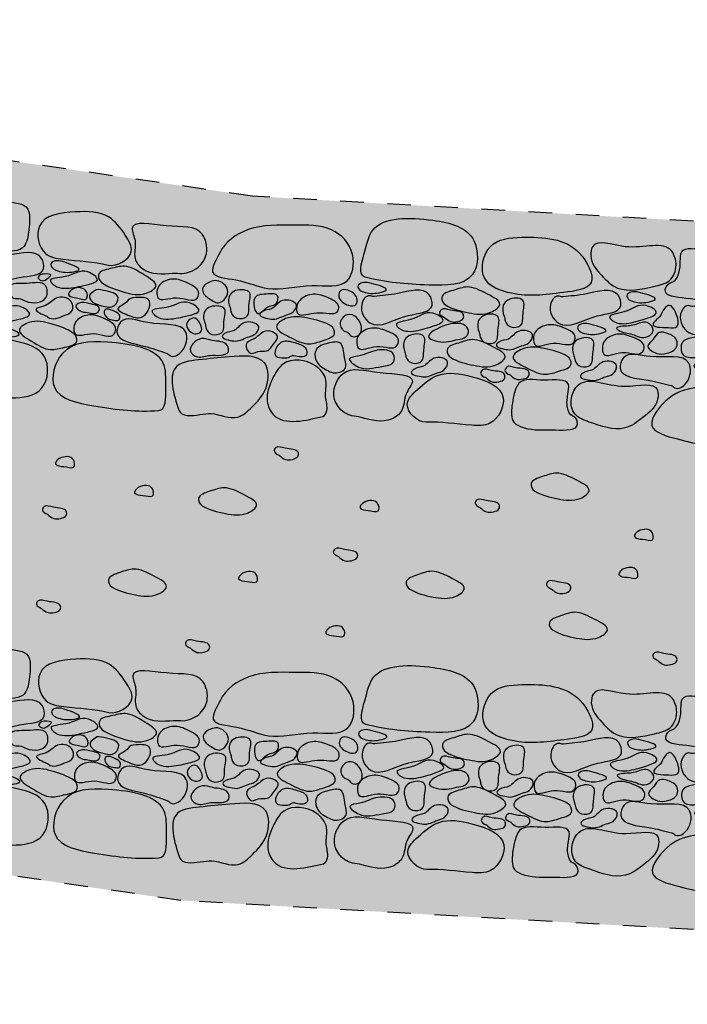
# Model space of a CAD drawing. Units: millimetres. Extents: x 155 to 262, y -255 to -200.
# Drawn here: x 235 to 237, y -215 to -211 of the extents above; entities that cross this region are included whole.
import ezdxf

# ---------------------------------------------------------------- set-up
doc = ezdxf.new("R2010")
doc.units = ezdxf.units.MM
doc.header["$LTSCALE"] = 0.04
doc.linetypes.add('HIDDEN2', pattern=[0.1875, 0.125, -0.0625])
doc.layers.add('camminamento', color=8, linetype='Continuous')
doc.layers.add('retini', color=51, linetype='Continuous')

# ---------------------------------------------------------------- blocks, each defined once
blk = doc.blocks.new('A$C6AD4024A')
at = {"layer": 'camminamento'}
for points, start_tangent, end_tangent in [([(0.2897, -0.3858), (0.5608, -0.4283), (0.7445, -0.3734), (0.7501, -0.1917), (0.5766, -0.0847), (0.3234, -0.1344), (0.2845, -0.2614), (0.2897, -0.3858)], (0.949083, -0.315027), (0.949083, -0.315027)), ([(1.1983, -0.2599), (0.9525, -0.1757), (0.8214, -0.2236), (0.7947, -0.3901), (0.9101, -0.4728), (1.13, -0.4689), (1.2479, -0.4162), (1.1983, -0.2599)], (-0.589866, 0.807501), (-0.589866, 0.807501)), ([(1.3601, -0.4455), (1.2915, -0.3774), (1.2459, -0.2738), (1.2538, -0.2265), (1.3927, -0.2265), (1.59, -0.251), (1.6081, -0.3238), (1.5798, -0.406), (1.5141, -0.4374), (1.3601, -0.4455)], (-0.902142, 0.431439), (-0.902142, 0.431439)), ([(1.5874, -0.4165), (1.5614, -0.4543), (1.6495, -0.501), (1.7825, -0.5098), (1.8295, -0.4871), (1.851, -0.4027), (1.8518, -0.3449), (1.8403, -0.2801), (1.7359, -0.2471), (1.6319, -0.2547), (1.6261, -0.3061), (1.6171, -0.3757), (1.5874, -0.4165)], (-0.979544, -0.201231), (-0.979544, -0.201231)), ([(2.1975, -0.5443), (2.0052, -0.531), (1.929, -0.5079), (1.8945, -0.3658), (2.0417, -0.2762), (2.1846, -0.2896), (2.2605, -0.379), (2.2911, -0.4635), (2.1975, -0.5443)], (-0.981582, 0.191041), (-0.981582, 0.191041)), ([(2.4732, -0.5617), (2.3453, -0.5507), (2.3096, -0.4984), (2.3038, -0.4063), (2.2882, -0.3411), (2.4301, -0.3133), (2.5854, -0.3438), (2.6095, -0.4437), (2.5788, -0.5197), (2.5141, -0.559), (2.4732, -0.5617)], (-0.981051, -0.19375), (-0.981051, -0.19375)), ([(0.2612, -0.426), (0.2826, -0.4142), (0.3157, -0.4192), (0.3781, -0.4545), (0.3485, -0.4684), (0.2815, -0.4641), (0.2619, -0.4484), (0.2612, -0.426)], (0.667587, 0.744532), (0.667587, 0.744532)), ([(0.3269, -0.4887), (0.4269, -0.4731), (0.5612, -0.4805), (0.5727, -0.5345), (0.4719, -0.5902), (0.3089, -0.6279), (0.2745, -0.5304), (0.3073, -0.4846), (0.3269, -0.4887)], (0.988762, 0.149498), (0.988762, 0.149498)), ([(0.6295, -0.5337), (0.6141, -0.4939), (0.662, -0.4569), (0.7217, -0.4388), (0.8077, -0.4767), (0.8601, -0.5319), (0.8221, -0.5726), (0.7281, -0.5753), (0.6295, -0.5337)], (-0.793081, 0.609116), (-0.793081, 0.609116)), ([(1.1275, -0.4921), (1.2275, -0.4766), (1.3618, -0.484), (1.3733, -0.538), (1.2725, -0.5937), (1.1095, -0.6313), (1.0751, -0.5339), (1.1079, -0.488), (1.1275, -0.4921)], (0.988762, 0.149498), (0.988762, 0.149498)), ([(0.8785, -0.5938), (0.8748, -0.5364), (0.8948, -0.5083), (0.9578, -0.5102), (0.9585, -0.582), (0.9485, -0.6425), (0.9072, -0.6506), (0.8829, -0.6188), (0.8785, -0.5938)], (-0.28611, 0.958197), (-0.28611, 0.958197)), ([(1.4021, -0.4776), (1.4235, -0.4658), (1.4566, -0.4708), (1.519, -0.5061), (1.4894, -0.52), (1.4224, -0.5157), (1.4028, -0.5), (1.4021, -0.4776)], (0.667587, 0.744532), (0.667587, 0.744532)), ([(1.6796, -0.5434), (1.7795, -0.5278), (1.9139, -0.5352), (1.9253, -0.5892), (1.8246, -0.6449), (1.6616, -0.6826), (1.6271, -0.5851), (1.6599, -0.5393), (1.6796, -0.5434)], (0.988762, 0.149498), (0.988762, 0.149498)), ([(1.3553, -0.6297), (1.3259, -0.6012), (1.3862, -0.5727), (1.481, -0.539), (1.5239, -0.5768), (1.4805, -0.6074), (1.4376, -0.6235), (1.3553, -0.6297)], (-0.925988, 0.377553), (-0.925988, 0.377553)), ([(1.5465, -0.5814), (1.5791, -0.5378), (1.6047, -0.5733), (1.6109, -0.6504), (1.5744, -0.6561), (1.51, -0.6362), (1.5252, -0.6131), (1.5465, -0.5814)], (0.264649, 0.964345), (0.264649, 0.964345)), ([(1.9584, -0.5533), (1.9798, -0.5415), (2.0129, -0.5465), (2.0753, -0.5818), (2.0457, -0.5957), (1.9787, -0.5914), (1.9591, -0.5757), (1.9584, -0.5533)], (0.667587, 0.744532), (0.667587, 0.744532)), ([(0.4507, -0.6687), (0.4213, -0.6402), (0.4816, -0.6116), (0.5765, -0.578), (0.6193, -0.6158), (0.5759, -0.6464), (0.533, -0.6625), (0.4507, -0.6687)], (-0.925988, 0.377553), (-0.925988, 0.377553)), ([(0.7723, -0.6792), (0.7686, -0.6218), (0.7886, -0.5937), (0.8517, -0.5956), (0.8523, -0.6673), (0.8423, -0.7279), (0.8011, -0.736), (0.7767, -0.7042), (0.7723, -0.6792)], (-0.28611, 0.958197), (-0.28611, 0.958197)), ([(1.9881, -0.6793), (1.9587, -0.6508), (2.019, -0.6223), (2.1138, -0.5886), (2.1567, -0.6264), (2.1133, -0.657), (2.0704, -0.6731), (1.9881, -0.6793)], (-0.925988, 0.377553), (-0.925988, 0.377553)), ([(2.1754, -0.6391), (2.16, -0.5993), (2.2079, -0.5623), (2.2676, -0.5442), (2.3536, -0.5821), (2.406, -0.6373), (2.368, -0.678), (2.274, -0.6807), (2.1754, -0.6391)], (-0.793081, 0.609116), (-0.793081, 0.609116)), ([(1.3706, -0.674), (1.3556, -0.6577), (1.372, -0.65), (1.431, -0.6414), (1.4851, -0.6293), (1.5105, -0.6707), (1.4958, -0.6971), (1.4615, -0.7078), (1.4305, -0.6947), (1.3706, -0.674)], (-0.865015, 0.501746), (-0.865015, 0.501746)), ([(1.9064, -0.6411), (1.9075, -0.6303), (1.9275, -0.6171), (1.9585, -0.6209), (1.9467, -0.6376), (1.9265, -0.6533), (1.9064, -0.6411)], (-0.507794, 0.861478), (-0.507794, 0.861478)), ([(2.4212, -0.6298), (2.4756, -0.593), (2.5404, -0.6082), (2.5899, -0.6593), (2.5843, -0.6841), (2.4972, -0.6905), (2.4188, -0.6977), (2.4212, -0.6298)], (0.510466, 0.859898), (0.510466, 0.859898)), ([(0.2617, -0.6933), (0.3161, -0.6566), (0.3809, -0.6717), (0.4304, -0.7229), (0.4248, -0.7476), (0.3377, -0.754), (0.2594, -0.7612), (0.2617, -0.6933)], (0.510466, 0.859898), (0.510466, 0.859898)), ([(0.6321, -0.7303), (0.5581, -0.7037), (0.6307, -0.6415), (0.6712, -0.6318), (0.7151, -0.6449), (0.7268, -0.6795), (0.7092, -0.7093), (0.6741, -0.7195), (0.6321, -0.7303)], (-0.996777, -0.080221), (-0.996777, -0.080221)), ([(0.8939, -0.7713), (0.8452, -0.7464), (0.8552, -0.732), (0.8964, -0.7152), (0.9414, -0.6733), (0.9988, -0.6927), (0.9814, -0.7376), (0.9522, -0.7517), (0.8939, -0.7713)], (-0.979807, 0.199945), (-0.979807, 0.199945)), ([(1.011, -0.6772), (1.0654, -0.6404), (1.1301, -0.6556), (1.1797, -0.7067), (1.1741, -0.7315), (1.0869, -0.7379), (1.0086, -0.7451), (1.011, -0.6772)], (0.510466, 0.859898), (0.510466, 0.859898)), ([(1.1928, -0.6456), (1.2142, -0.6339), (1.2474, -0.6389), (1.3098, -0.6741), (1.2802, -0.688), (1.2132, -0.6838), (1.1936, -0.6681), (1.1928, -0.6456)], (0.667587, 0.744532), (0.667587, 0.744532)), ([(1.8023, -0.754), (1.7882, -0.6988), (1.8582, -0.6731), (1.9392, -0.6776), (1.9456, -0.7386), (1.8614, -0.7681), (1.8289, -0.7568), (1.8023, -0.754)], (-0.691735, 0.722151), (-0.691735, 0.722151)), ([(0.4575, -0.7836), (0.4537, -0.7262), (0.4737, -0.6981), (0.5368, -0.6999), (0.5374, -0.7717), (0.5274, -0.8323), (0.4862, -0.8404), (0.4619, -0.8085), (0.4575, -0.7836)], (-0.28611, 0.958197), (-0.28611, 0.958197)), ([(1.1745, -0.8041), (1.1708, -0.7467), (1.1908, -0.7186), (1.2538, -0.7204), (1.2545, -0.7922), (1.2445, -0.8528), (1.2033, -0.8609), (1.1789, -0.829), (1.1745, -0.8041)], (-0.28611, 0.958197), (-0.28611, 0.958197)), ([(1.3034, -0.7275), (1.3578, -0.6907), (1.4225, -0.7059), (1.4721, -0.757), (1.4665, -0.7818), (1.3794, -0.7882), (1.301, -0.7954), (1.3034, -0.7275)], (0.510466, 0.859898), (0.510466, 0.859898)), ([(1.5257, -0.7927), (1.4883, -0.7547), (1.5099, -0.7179), (1.5357, -0.6815), (1.5711, -0.6868), (1.6095, -0.7221), (1.6095, -0.7584), (1.5684, -0.7921), (1.5257, -0.7927)], (-0.934014, 0.357237), (-0.934014, 0.357237)), ([(1.6867, -0.8138), (1.6377, -0.8006), (1.6286, -0.7685), (1.6344, -0.7332), (1.6743, -0.7109), (1.7604, -0.7114), (1.755, -0.7558), (1.7447, -0.7912), (1.6867, -0.8138)], (-0.991016, -0.13374), (-0.991016, -0.13374)), ([(2.074, -0.7302), (2.0394, -0.7157), (2.0439, -0.6997), (2.1038, -0.6817), (2.1194, -0.7129), (2.1152, -0.7326), (2.074, -0.7302)], (-0.999013, 0.044426), (-0.999013, 0.044426)), ([(2.1484, -0.6855), (2.1854, -0.68), (2.2502, -0.7135), (2.2377, -0.755), (2.1819, -0.7617), (2.1312, -0.7282), (2.129, -0.7113), (2.1484, -0.6855)], (0.540916, 0.841076), (0.540916, 0.841076)), ([(2.2909, -0.7257), (2.3236, -0.7054), (2.3817, -0.7146), (2.3791, -0.7752), (2.3556, -0.8066), (2.2968, -0.8007), (2.2524, -0.77), (2.2909, -0.7257)], (0.304368, 0.952555), (0.304368, 0.952555)), ([(2.4276, -0.8022), (2.3983, -0.7736), (2.4586, -0.7451), (2.5534, -0.7114), (2.5963, -0.7492), (2.5529, -0.7798), (2.51, -0.796), (2.4276, -0.8022)], (-0.925988, 0.377553), (-0.925988, 0.377553)), ([(0.6514, -0.8127), (0.636, -0.7729), (0.684, -0.7359), (0.7437, -0.7178), (0.8296, -0.7558), (0.8821, -0.8109), (0.8441, -0.8516), (0.75, -0.8543), (0.6514, -0.8127)], (-0.793081, 0.609116), (-0.793081, 0.609116)), ([(1.9506, -0.8369), (1.9062, -0.807), (1.945, -0.7823), (1.9911, -0.7383), (2.0517, -0.7503), (2.0594, -0.7996), (2.0309, -0.827), (1.9587, -0.8429), (1.9506, -0.8369)], (-0.953691, 0.300787), (-0.953691, 0.300787)), ([(2.1002, -0.8008), (2.0742, -0.7729), (2.0867, -0.757), (2.1284, -0.7555), (2.1747, -0.7797), (2.1701, -0.7964), (2.1171, -0.8028), (2.1002, -0.8008)], (-0.911297, 0.411751), (-0.911297, 0.411751)), ([(0.2601, -0.8624), (0.2215, -0.8202), (0.2636, -0.8029), (0.3396, -0.7734), (0.4093, -0.797), (0.4097, -0.834), (0.3589, -0.86), (0.2601, -0.8624)], (-0.86132, 0.508063), (-0.86132, 0.508063)), ([(1.1467, -0.8077), (1.1621, -0.8475), (1.1142, -0.8845), (1.0545, -0.9026), (0.9686, -0.8647), (0.9161, -0.8095), (0.9541, -0.7688), (1.0482, -0.7661), (1.1467, -0.8077)], (0.793081, -0.609116), (0.793081, -0.609116)), ([(1.5862, -0.9629), (1.4891, -0.9346), (1.3706, -0.8708), (1.3832, -0.817), (1.498, -0.8094), (1.6616, -0.8446), (1.6514, -0.9474), (1.6023, -0.975), (1.5862, -0.9629)], (-0.958633, 0.284646), (-0.958633, 0.284646)), ([(1.7125, -0.8885), (1.6832, -0.86), (1.7434, -0.8314), (1.8383, -0.7978), (1.8811, -0.8356), (1.8377, -0.8662), (1.7949, -0.8823), (1.7125, -0.8885)], (-0.925988, 0.377553), (-0.925988, 0.377553)), ([(2.2014, -0.812), (2.1969, -0.7858), (2.2378, -0.7856), (2.2628, -0.8107), (2.259, -0.8312), (2.2393, -0.833), (2.2138, -0.8271), (2.2014, -0.812)], (-0.667933, 0.744221), (-0.667933, 0.744221)), ([(0.5331, -0.9149), (0.4844, -0.8899), (0.4944, -0.8755), (0.5356, -0.8587), (0.5805, -0.8169), (0.638, -0.8362), (0.6205, -0.8812), (0.5914, -0.8952), (0.5331, -0.9149)], (-0.979807, 0.199945), (-0.979807, 0.199945)), ([(1.2501, -0.9354), (1.2014, -0.9104), (1.2114, -0.896), (1.2526, -0.8792), (1.2976, -0.8374), (1.355, -0.8567), (1.3376, -0.9017), (1.3084, -0.9157), (1.2501, -0.9354)], (-0.979807, 0.199945), (-0.979807, 0.199945)), ([(2.0813, -0.8517), (2.1357, -0.815), (2.2004, -0.8302), (2.25, -0.8813), (2.2444, -0.9061), (2.1572, -0.9124), (2.0789, -0.9196), (2.0813, -0.8517)], (0.510466, 0.859898), (0.510466, 0.859898)), ([(2.4715, -0.9866), (2.3744, -0.9582), (2.2559, -0.8945), (2.2685, -0.8407), (2.3833, -0.8331), (2.5469, -0.8683), (2.5367, -0.9711), (2.4875, -0.9987), (2.4715, -0.9866)], (-0.958633, 0.284646), (-0.958633, 0.284646)), ([(0.2718, -1.1301), (0.3999, -1.139), (0.4433, -1.0929), (0.4632, -1.0028), (0.4887, -0.9408), (0.3529, -0.8914), (0.1947, -0.8975), (0.1554, -0.9924), (0.174, -1.0723), (0.2318, -1.1211), (0.2718, -1.1301)], (0.939233, -0.34328), (0.939233, -0.34328)), ([(2.0733, -0.919), (2.0886, -0.9588), (2.0407, -0.9958), (1.981, -1.0139), (1.8951, -0.9759), (1.8426, -0.9208), (1.8806, -0.8801), (1.9747, -0.8774), (2.0733, -0.919)], (0.793081, -0.609116), (0.793081, -0.609116)), ([(0.5469, -1.1556), (0.739, -1.1723), (0.8178, -1.1612), (0.8739, -1.0261), (0.7423, -0.9148), (0.5991, -0.906), (0.5103, -0.9825), (0.467, -1.0613), (0.5469, -1.1556)], (0.999323, 0.036792), (0.999323, 0.036792)), ([(1.7252, -0.9196), (1.7466, -0.9078), (1.7798, -0.9128), (1.8422, -0.9481), (1.8126, -0.962), (1.7456, -0.9577), (1.726, -0.942), (1.7252, -0.9196)], (0.667587, 0.744532), (0.667587, 0.744532)), ([(1.1695, -1.1238), (1.1893, -1.1651), (1.095, -1.1976), (0.9623, -1.1857), (0.9193, -1.156), (0.9111, -1.0693), (0.9193, -1.0121), (0.9407, -0.9499), (1.0489, -0.9334), (1.1505, -0.9571), (1.1483, -1.0087), (1.1464, -1.0789), (1.1695, -1.1238)], (0.936586, -0.350437), (0.936586, -0.350437)), ([(1.3895, -1.1876), (1.4678, -1.131), (1.5289, -1.0356), (1.5284, -0.9877), (1.3912, -0.9662), (1.1925, -0.9599), (1.1633, -1.0289), (1.1785, -1.1145), (1.2387, -1.1558), (1.3895, -1.1876)], (0.958054, 0.286588), (0.958054, 0.286588)), ([(2.4562, -1.2943), (2.1818, -1.2943), (2.0089, -1.2116), (2.0314, -1.0313), (2.2194, -0.9524), (2.4619, -1.0407), (2.4806, -1.1722), (2.4562, -1.2943)], (-0.986408, -0.164313), (-0.986408, -0.164313)), ([(1.5781, -1.0292), (1.8339, -0.9842), (1.9561, -1.0518), (1.9567, -1.2204), (1.8299, -1.2843), (1.6132, -1.2463), (1.5049, -1.176), (1.5781, -1.0292)], (0.707756, 0.706457), (0.707756, 0.706457))]:
    blk.add_spline(points, degree=3, dxfattribs=dict(at, start_tangent=start_tangent, end_tangent=end_tangent))
for points in [[(0.626, -0.6002), (0.6042, -0.5771), (0.6118, -0.5591), (0.6509, -0.5625), (0.7057, -0.5845), (0.705, -0.6062), (0.6813, -0.6221), (0.6526, -0.6225), (0.626, -0.6002)], [(0.8001, -0.9196), (0.7782, -0.8964), (0.7858, -0.8784), (0.8249, -0.8818), (0.8797, -0.9039), (0.8791, -0.9255), (0.8553, -0.9414), (0.8266, -0.9419), (0.8001, -0.9196)], [(0.9033, -0.9054), (0.8814, -0.8822), (0.8891, -0.8642), (0.9281, -0.8676), (0.9829, -0.8897), (0.9823, -0.9113), (0.9585, -0.9272), (0.9298, -0.9277), (0.9033, -0.9054)]]:
    blk.add_spline(points, degree=3, dxfattribs=at)

msp = doc.modelspace()

# ---------------------------------------------------------------- hatches: boundary and pattern name
at = {"layer": 'retini'}
h = msp.add_hatch(dxfattribs=at)
h.set_pattern_fill('AR-SAND', color=256, scale=0.004, angle=-0.0001, style=0)
h.set_pattern_definition([(37.4999, (180.795, -220.06851), (-0.00639978, 0.1957653), [0, -0.154432, 0, -0.17272, 0, -0.1651]), (7.4999, (180.795, -220.06851), (0.1798098, 0.2867297), [0, -0.083312, 0, -0.139192, 0, -0.05334]), (327.4999, (180.67003, -220.06851), (0.31639695, 0.0005743), [0, -0.0508, 0, -0.18288, 0, -0.23876]), (317.4999, (180.67003, -220.06851), (0.3054227, 0.0891712), [0, -0.0254, 0, -0.119888, 0, -0.13716])])
h.paths.add_polyline_path([(179.9704, -206.5715), (179.9704, -203.5362), (181.2816, -203.738), (181.9721, -203.8443), (182.3173, -203.8974), (182.8879, -203.9852), (183.3917, -204.0905), (183.0128, -204.1957), (182.7583, -204.3587), (182.5641, -204.5904), (182.5333, -204.6448), (182.4525, -204.8519), (182.4219, -205.1904), (182.5066, -205.5197), (182.7256, -205.8306), (183.0449, -206.0372), (183.4182, -206.1097), (183.7916, -206.0375), (184.1111, -205.8312), (184.3304, -205.5205), (184.4178, -205.1504), (184.3608, -204.7744), (184.2633, -204.5744), (184.1127, -204.3897), (183.9215, -204.2471), (184.2495, -204.1948), (184.562, -204.2429), (210.613, -208.2523), (235.5086, -211.8922), (242.9704, -212.3156), (242.9704, -215.3204), (235.206, -214.8799), (210.1678, -211.2191)])

# ---------------------------------------------------------------- linework, layer by layer
at = {"layer": 'camminamento', "linetype": 'HIDDEN2', "ltscale": 3}
for p, q in [((235.5086, -211.8922), (210.613, -208.2523)), ((235.206, -214.8799), (210.1678, -211.2191)), ((242.9704, -212.3156), (235.5086, -211.8922)), ((242.9704, -215.3204), (235.206, -214.8799))]:
    msp.add_line(p, q, dxfattribs=at)
at = {"layer": 'camminamento'}
for points, start_tangent, end_tangent in [([(235.3703, -212.1328, 748.144), (235.4904, -212.0343, 748.144), (235.6872, -212.0149, 748.144), (235.8445, -212.0351, 748.144), (235.9335, -212.1402, 748.144), (235.9104, -212.2509, 748.144), (235.7628, -212.2716, 748.144), (235.5742, -212.2841, 748.144), (235.4388, -212.2475, 748.144), (235.3403, -212.2134, 748.144), (235.3703, -212.1328, 748.144)], (0.427694, 0.903924), (0.427694, 0.903924)), ([(235.3197, -212.3229, 748.144), (235.2978, -212.2844, 748.144), (235.3291, -212.2557, 748.144), (235.359, -212.2507, 748.144), (235.4035, -212.2892, 748.144), (235.3954, -212.3241, 748.144), (235.3651, -212.3445, 748.144), (235.3197, -212.3229, 748.144)], (-0.871432, 0.490517), (-0.871432, 0.490517)), ([(235.5276, -212.3869, 748.144), (235.5158, -212.362, 748.144), (235.5203, -212.3217, 748.144), (235.576, -212.3071, 748.144), (235.6155, -212.3147, 748.144), (235.611, -212.346, 748.144), (235.5698, -212.3647, 748.144), (235.5276, -212.3869, 748.144)], (-0.74424, 0.667913), (-0.74424, 0.667913)), ([(235.9159, -212.3553, 748.144), (235.8749, -212.3148, 748.144), (235.884, -212.2921, 748.144), (235.9131, -212.2913, 748.144), (235.9521, -212.325, 748.144), (235.9481, -212.352, 748.144), (235.9159, -212.3553, 748.144)], (-0.944942, 0.327239), (-0.944942, 0.327239)), ([(235.9088, -212.468, 748.144), (235.8805, -212.4366, 748.144), (235.9119, -212.395, 748.144), (235.9523, -212.4083, 748.144), (235.9602, -212.4817, 748.144), (235.9255, -212.484, 748.144), (235.9088, -212.468, 748.144)], (-0.989349, 0.145562), (-0.989349, 0.145562)), ([(235.2596, -212.4748, 748.144), (235.2304, -212.4457, 748.144), (235.238, -212.4196, 748.144), (235.2663, -212.4095, 748.144), (235.2884, -212.4372, 748.144), (235.2928, -212.4622, 748.144), (235.2819, -212.4734, 748.144), (235.2596, -212.4748, 748.144)], (-0.950965, 0.309298), (-0.950965, 0.309298)), ([(235.4961, -212.5566, 748.144), (235.4824, -212.5208, 748.144), (235.5159, -212.497, 748.144), (235.5665, -212.4646, 748.144), (235.6033, -212.4727, 748.144), (235.6157, -212.4865, 748.144), (235.6024, -212.515, 748.144), (235.5691, -212.549, 748.144), (235.5316, -212.5515, 748.144), (235.4961, -212.5566, 748.144)], (-0.717461, 0.696599), (-0.717461, 0.696599)), ([(235.2758, -212.5742, 748.144), (235.2461, -212.55, 748.144), (235.258, -212.517, 748.144), (235.2934, -212.4963, 748.144), (235.3381, -212.5039, 748.144), (235.4035, -212.5272, 748.144), (235.4068, -212.5519, 748.144), (235.3744, -212.567, 748.144), (235.3297, -212.5676, 748.144), (235.2758, -212.5742, 748.144)], (-0.983367, 0.18163), (-0.983367, 0.18163)), ([(235.685, -212.5689, 748.144), (235.7381, -212.5645, 748.144), (235.7362, -212.5387, 748.144), (235.6954, -212.5158, 748.144), (235.6423, -212.5075, 748.144), (235.6082, -212.542, 748.144), (235.6098, -212.5718, 748.144), (235.6424, -212.5799, 748.144), (235.666, -212.5758, 748.144), (235.685, -212.5689, 748.144)], (0.943192, -0.332249), (0.943192, -0.332249)), ([(235.8252, -212.6305, 748.144), (235.777, -212.5835, 748.144), (235.779, -212.5449, 748.144), (235.8306, -212.516, 748.144), (235.8802, -212.5145, 748.144), (235.8996, -212.5763, 748.144), (235.9018, -212.6234, 748.144), (235.8512, -212.6414, 748.144), (235.8252, -212.6305, 748.144)], (-0.905855, 0.423587), (-0.905855, 0.423587)), ([(235.1972, -212.8, 748.144), (235.1698, -212.6953, 748.144), (235.1807, -212.6216, 748.144), (235.2807, -212.5867, 748.144), (235.4104, -212.5738, 748.144), (235.5613, -212.6007, 748.144), (235.5657, -212.7075, 748.144), (235.5065, -212.7872, 748.144), (235.4464, -212.8297, 748.144), (235.3344, -212.8146, 748.144), (235.2853, -212.8189, 748.144), (235.1972, -212.8, 748.144)], (-0.311433, 0.950268), (-0.311433, 0.950268)), ([(235.8076, -212.8266, 748.144), (235.5981, -212.8193, 748.144), (235.5718, -212.7617, 748.144), (235.5945, -212.6668, 748.144), (235.6402, -212.6032, 748.144), (235.7767, -212.6123, 748.144), (235.8209, -212.6741, 748.144), (235.8193, -212.7436, 748.144), (235.8245, -212.802, 748.144), (235.8076, -212.8266, 748.144)], (-0.973553, -0.228461), (-0.973553, -0.228461)), ([(235.373, -214.0302, 748.144), (235.4931, -213.9317, 748.144), (235.6899, -213.9123, 748.144), (235.8472, -213.9325, 748.144), (235.9362, -214.0376, 748.144), (235.9131, -214.1483, 748.144), (235.7655, -214.169, 748.144), (235.5769, -214.1815, 748.144), (235.4415, -214.1448, 748.144), (235.343, -214.1108, 748.144), (235.373, -214.0302, 748.144)], (0.427694, 0.903924), (0.427694, 0.903924)), ([(235.3224, -214.2202, 748.144), (235.3006, -214.1817, 748.144), (235.3318, -214.1531, 748.144), (235.3617, -214.1481, 748.144), (235.4063, -214.1866, 748.144), (235.3981, -214.2215, 748.144), (235.3678, -214.2419, 748.144), (235.3224, -214.2202, 748.144)], (-0.871432, 0.490517), (-0.871432, 0.490517)), ([(235.9186, -214.2527, 748.144), (235.8776, -214.2122, 748.144), (235.8867, -214.1895, 748.144), (235.9158, -214.1887, 748.144), (235.9548, -214.2224, 748.144), (235.9509, -214.2494, 748.144), (235.9186, -214.2527, 748.144)], (-0.944942, 0.327239), (-0.944942, 0.327239)), ([(235.5303, -214.2843, 748.144), (235.5185, -214.2594, 748.144), (235.523, -214.219, 748.144), (235.5787, -214.2045, 748.144), (235.6182, -214.2121, 748.144), (235.6137, -214.2434, 748.144), (235.5725, -214.262, 748.144), (235.5303, -214.2843, 748.144)], (-0.74424, 0.667913), (-0.74424, 0.667913)), ([(235.2623, -214.3722, 748.144), (235.2331, -214.3431, 748.144), (235.2407, -214.317, 748.144), (235.269, -214.3068, 748.144), (235.2911, -214.3346, 748.144), (235.2955, -214.3596, 748.144), (235.2846, -214.3708, 748.144), (235.2623, -214.3722, 748.144)], (-0.950965, 0.309298), (-0.950965, 0.309298)), ([(235.9115, -214.3654, 748.144), (235.8833, -214.334, 748.144), (235.9146, -214.2923, 748.144), (235.955, -214.3057, 748.144), (235.9629, -214.3791, 748.144), (235.9282, -214.3814, 748.144), (235.9115, -214.3654, 748.144)], (-0.989349, 0.145562), (-0.989349, 0.145562)), ([(235.2785, -214.4716, 748.144), (235.2488, -214.4474, 748.144), (235.2607, -214.4144, 748.144), (235.2961, -214.3937, 748.144), (235.3408, -214.4013, 748.144), (235.4062, -214.4246, 748.144), (235.4095, -214.4493, 748.144), (235.3771, -214.4643, 748.144), (235.3324, -214.465, 748.144), (235.2785, -214.4716, 748.144)], (-0.983367, 0.18163), (-0.983367, 0.18163)), ([(235.4988, -214.454, 748.144), (235.4851, -214.4182, 748.144), (235.5186, -214.3944, 748.144), (235.5692, -214.362, 748.144), (235.606, -214.37, 748.144), (235.6184, -214.3839, 748.144), (235.6051, -214.4124, 748.144), (235.5718, -214.4464, 748.144), (235.5343, -214.4489, 748.144), (235.4988, -214.454, 748.144)], (-0.717461, 0.696599), (-0.717461, 0.696599)), ([(235.6877, -214.4663, 748.144), (235.7408, -214.4619, 748.144), (235.7389, -214.4361, 748.144), (235.6982, -214.4132, 748.144), (235.645, -214.4049, 748.144), (235.6109, -214.4394, 748.144), (235.6125, -214.4692, 748.144), (235.6451, -214.4773, 748.144), (235.6687, -214.4732, 748.144), (235.6877, -214.4663, 748.144)], (0.943192, -0.332249), (0.943192, -0.332249)), ([(235.8279, -214.5279, 748.144), (235.7797, -214.4809, 748.144), (235.7817, -214.4423, 748.144), (235.8334, -214.4134, 748.144), (235.8829, -214.4119, 748.144), (235.9023, -214.4737, 748.144), (235.9045, -214.5208, 748.144), (235.8539, -214.5388, 748.144), (235.8279, -214.5279, 748.144)], (-0.905855, 0.423587), (-0.905855, 0.423587)), ([(235.1999, -214.6974, 748.144), (235.1725, -214.5927, 748.144), (235.1834, -214.519, 748.144), (235.2834, -214.4841, 748.144), (235.4131, -214.4712, 748.144), (235.5641, -214.4981, 748.144), (235.5684, -214.6049, 748.144), (235.5092, -214.6846, 748.144), (235.4491, -214.7271, 748.144), (235.3371, -214.712, 748.144), (235.288, -214.7163, 748.144), (235.1999, -214.6974, 748.144)], (-0.311433, 0.950268), (-0.311433, 0.950268)), ([(235.8103, -214.724, 748.144), (235.6008, -214.7167, 748.144), (235.5745, -214.6591, 748.144), (235.5972, -214.5642, 748.144), (235.6429, -214.5006, 748.144), (235.7794, -214.5097, 748.144), (235.8236, -214.5715, 748.144), (235.822, -214.641, 748.144), (235.8272, -214.6994, 748.144), (235.8103, -214.724, 748.144)], (-0.973553, -0.228461), (-0.973553, -0.228461))]:
    msp.add_spline(points, degree=3, dxfattribs=dict(at, start_tangent=start_tangent, end_tangent=end_tangent))
for points, knots in [([(235.414, -212.3646, 748.144), (235.4085, -212.3499, 748.144), (235.4026, -212.3237, 748.144), (235.4316, -212.2861, 748.144), (235.5172, -212.2885, 748.144), (235.486, -212.3525, 748.144), (235.5014, -212.4056, 748.144), (235.4387, -212.4174, 748.144), (235.4163, -212.3884, 748.144), (235.4164, -212.3711, 748.144), (235.414, -212.3646, 748.144)], [0, 0, 0, 0, 0.0575412, 0.092011, 0.1551144, 0.226891, 0.2882499, 0.3302586, 0.3703379, 0.3956826, 0.3956826, 0.3956826, 0.3956826]), ([(235.7062, -212.3384, 748.144), (235.7173, -212.3234, 748.144), (235.7612, -212.3, 748.144), (235.826, -212.3189, 748.144), (235.8816, -212.3468, 748.144), (235.8659, -212.4034, 748.144), (235.7853, -212.3719, 748.144), (235.6894, -212.4169, 748.144), (235.6946, -212.354, 748.144), (235.7062, -212.3384, 748.144)], [0, 0, 0, 0, 0.0656187, 0.1321289, 0.2033412, 0.2287328, 0.3161058, 0.3947801, 0.4627324, 0.4627324, 0.4627324, 0.4627324]), ([(235.5892, -212.4139, 748.144), (235.5713, -212.411, 748.144), (235.5276, -212.4043, 748.144), (235.5565, -212.3743, 748.144), (235.6023, -212.3752, 748.144), (235.6248, -212.3223, 748.144), (235.7118, -212.342, 748.144), (235.6831, -212.3893, 748.144), (235.6382, -212.3986, 748.144), (235.6093, -212.4172, 748.144), (235.5892, -212.4139, 748.144)], [0, 0, 0, 0, 0.0547361, 0.0722259, 0.1167553, 0.1781594, 0.2387843, 0.2870034, 0.3193568, 0.3808739, 0.3808739, 0.3808739, 0.3808739]), ([(235.3079, -212.433, 748.144), (235.3024, -212.4183, 748.144), (235.2965, -212.3922, 748.144), (235.3255, -212.3545, 748.144), (235.4111, -212.3569, 748.144), (235.3799, -212.4209, 748.144), (235.3953, -212.4741, 748.144), (235.3326, -212.4858, 748.144), (235.3102, -212.4569, 748.144), (235.3103, -212.4395, 748.144), (235.3079, -212.433, 748.144)], [0, 0, 0, 0, 0.0575412, 0.092011, 0.1551144, 0.226891, 0.2882499, 0.3302586, 0.3703379, 0.3956826, 0.3956826, 0.3956826, 0.3956826]), ([(235.4296, -212.5066, 748.144), (235.4117, -212.5037, 748.144), (235.368, -212.4969, 748.144), (235.3969, -212.4669, 748.144), (235.4427, -212.4678, 748.144), (235.4652, -212.415, 748.144), (235.5522, -212.4347, 748.144), (235.5234, -212.482, 748.144), (235.4786, -212.4912, 748.144), (235.4497, -212.5098, 748.144), (235.4296, -212.5066, 748.144)], [0, 0, 0, 0, 0.0547361, 0.0722259, 0.1167553, 0.1781594, 0.2387843, 0.2870034, 0.3193568, 0.3808739, 0.3808739, 0.3808739, 0.3808739]), ([(235.8421, -212.4427, 748.144), (235.8533, -212.4496, 748.144), (235.8699, -212.4842, 748.144), (235.8068, -212.5048, 748.144), (235.7393, -212.5288, 748.144), (235.6742, -212.493, 748.144), (235.5882, -212.4504, 748.144), (235.6616, -212.3969, 748.144), (235.7483, -212.4084, 748.144), (235.8137, -212.4253, 748.144), (235.8421, -212.4427, 748.144)], [0, 0, 0, 0, 0.0426416, 0.1032351, 0.1656093, 0.2595494, 0.3356582, 0.3913158, 0.4854224, 0.5924219, 0.5924219, 0.5924219, 0.5924219]), ([(235.6231, -212.9915, 748.144), (235.6124, -212.9863, 748.144), (235.5953, -212.978, 748.144), (235.6109, -212.9493, 748.144), (235.6543, -212.9667, 748.144), (235.7051, -212.9646, 748.144), (235.7053, -213.0002, 748.144), (235.6785, -213.0104, 748.144), (235.6459, -213.0125, 748.144), (235.6312, -212.9989, 748.144), (235.6231, -212.9915, 748.144)], [0, 0, 0, 0, 0.0318386, 0.0514323, 0.0906564, 0.149728, 0.1713859, 0.200007, 0.2286799, 0.2633409, 0.2633409, 0.2633409, 0.2633409]), ([(234.7087, -213.0396, 748.144), (234.6962, -213.0392, 748.144), (234.6679, -213.0353, 748.144), (234.6834, -213.0013, 748.144), (234.7383, -212.9884, 748.144), (234.7561, -213.0206, 748.144), (234.7518, -213.0517, 748.144), (234.7224, -213.0401, 748.144), (234.7087, -213.0396, 748.144)], [0, 0, 0, 0, 0.0375752, 0.0541272, 0.1167124, 0.1515573, 0.1717266, 0.2130273, 0.2130273, 0.2130273, 0.2130273]), ([(236.7066, -213.1435, 748.144), (236.6953, -213.1365, 748.144), (236.6788, -213.1019, 748.144), (236.7418, -213.0813, 748.144), (236.8094, -213.0573, 748.144), (236.8745, -213.0931, 748.144), (236.9605, -213.1357, 748.144), (236.8871, -213.1892, 748.144), (236.8004, -213.1778, 748.144), (236.7349, -213.1608, 748.144), (236.7066, -213.1435, 748.144)], [0, 0, 0, 0, 0.0426416, 0.1032351, 0.1656093, 0.2595494, 0.3356582, 0.3913158, 0.4854224, 0.5924219, 0.5924219, 0.5924219, 0.5924219]), ([(235.0441, -213.1618, 748.144), (235.0315, -213.1614, 748.144), (235.0033, -213.1575, 748.144), (235.0188, -213.1235, 748.144), (235.0737, -213.1106, 748.144), (235.0915, -213.1428, 748.144), (235.0872, -213.1739, 748.144), (235.0578, -213.1623, 748.144), (235.0441, -213.1618, 748.144)], [0, 0, 0, 0, 0.0375752, 0.0541272, 0.1167124, 0.1515573, 0.1717266, 0.2130273, 0.2130273, 0.2130273, 0.2130273]), ([(235.296, -213.2056, 748.144), (235.2847, -213.1987, 748.144), (235.2682, -213.164, 748.144), (235.3312, -213.1434, 748.144), (235.3987, -213.1194, 748.144), (235.4639, -213.1552, 748.144), (235.5499, -213.1978, 748.144), (235.4765, -213.2513, 748.144), (235.3897, -213.2399, 748.144), (235.3243, -213.2229, 748.144), (235.296, -213.2056, 748.144)], [0, 0, 0, 0, 0.0426416, 0.1032351, 0.1656093, 0.2595494, 0.3356582, 0.3913158, 0.4854224, 0.5924219, 0.5924219, 0.5924219, 0.5924219]), ([(236.0006, -213.2257, 748.144), (235.9881, -213.2253, 748.144), (235.9598, -213.2214, 748.144), (235.9753, -213.1874, 748.144), (236.0303, -213.1745, 748.144), (236.0481, -213.2067, 748.144), (236.0438, -213.2378, 748.144), (236.0144, -213.2262, 748.144), (236.0006, -213.2257, 748.144)], [0, 0, 0, 0, 0.0375752, 0.0541272, 0.1167124, 0.1515573, 0.1717266, 0.2130273, 0.2130273, 0.2130273, 0.2130273]), ([(236.4759, -213.2137, 748.144), (236.4653, -213.2086, 748.144), (236.4481, -213.2003, 748.144), (236.4637, -213.1715, 748.144), (236.5072, -213.189, 748.144), (236.5579, -213.1868, 748.144), (236.5581, -213.2224, 748.144), (236.5313, -213.2326, 748.144), (236.4988, -213.2347, 748.144), (236.484, -213.2211, 748.144), (236.4759, -213.2137, 748.144)], [0, 0, 0, 0, 0.0318386, 0.0514323, 0.0906564, 0.149728, 0.1713859, 0.200007, 0.2286799, 0.2633409, 0.2633409, 0.2633409, 0.2633409]), ([(234.6399, -213.2418, 748.144), (234.6292, -213.2367, 748.144), (234.6121, -213.2284, 748.144), (234.6277, -213.1996, 748.144), (234.6711, -213.2171, 748.144), (234.7219, -213.215, 748.144), (234.7221, -213.2506, 748.144), (234.6953, -213.2608, 748.144), (234.6627, -213.2628, 748.144), (234.648, -213.2492, 748.144), (234.6399, -213.2418, 748.144)], [0, 0, 0, 0, 0.0318386, 0.0514323, 0.0906564, 0.149728, 0.1713859, 0.200007, 0.2286799, 0.2633409, 0.2633409, 0.2633409, 0.2633409]), ([(237.1641, -213.3479, 748.144), (237.1516, -213.3474, 748.144), (237.1233, -213.3435, 748.144), (237.1388, -213.3095, 748.144), (237.1938, -213.2966, 748.144), (237.2116, -213.3288, 748.144), (237.2073, -213.36, 748.144), (237.1779, -213.3483, 748.144), (237.1641, -213.3479, 748.144)], [0, 0, 0, 0, 0.0375752, 0.0541272, 0.1167124, 0.1515573, 0.1717266, 0.2130273, 0.2130273, 0.2130273, 0.2130273]), ([(235.8741, -213.4211, 748.144), (235.8634, -213.416, 748.144), (235.8463, -213.4077, 748.144), (235.8619, -213.3789, 748.144), (235.9053, -213.3964, 748.144), (235.9561, -213.3942, 748.144), (235.9563, -213.4298, 748.144), (235.9295, -213.44, 748.144), (235.897, -213.4421, 748.144), (235.8822, -213.4285, 748.144), (235.8741, -213.4211, 748.144)], [0, 0, 0, 0, 0.0318386, 0.0514323, 0.0906564, 0.149728, 0.1713859, 0.200007, 0.2286799, 0.2633409, 0.2633409, 0.2633409, 0.2633409]), ([(234.9137, -213.5504, 748.144), (234.9025, -213.5435, 748.144), (234.8859, -213.5089, 748.144), (234.949, -213.4882, 748.144), (235.0165, -213.4642, 748.144), (235.0816, -213.5, 748.144), (235.1676, -213.5426, 748.144), (235.0942, -213.5961, 748.144), (235.0075, -213.5847, 748.144), (234.942, -213.5677, 748.144), (234.9137, -213.5504, 748.144)], [0, 0, 0, 0, 0.0426416, 0.1032351, 0.1656093, 0.2595494, 0.3356582, 0.3913158, 0.4854224, 0.5924219, 0.5924219, 0.5924219, 0.5924219]), ([(237.0985, -213.5091, 748.144), (237.086, -213.5087, 748.144), (237.0577, -213.5048, 748.144), (237.0732, -213.4708, 748.144), (237.1282, -213.4579, 748.144), (237.146, -213.4901, 748.144), (237.1417, -213.5212, 748.144), (237.1123, -213.5096, 748.144), (237.0985, -213.5091, 748.144)], [0, 0, 0, 0, 0.0375752, 0.0541272, 0.1167124, 0.1515573, 0.1717266, 0.2130273, 0.2130273, 0.2130273, 0.2130273]), ([(235.4853, -213.5266, 748.144), (235.4728, -213.5262, 748.144), (235.4445, -213.5222, 748.144), (235.46, -213.4882, 748.144), (235.5149, -213.4753, 748.144), (235.5328, -213.5076, 748.144), (235.5284, -213.5387, 748.144), (235.499, -213.5271, 748.144), (235.4853, -213.5266, 748.144)], [0, 0, 0, 0, 0.0375752, 0.0541272, 0.1167124, 0.1515573, 0.1717266, 0.2130273, 0.2130273, 0.2130273, 0.2130273]), ([(236.1768, -213.5595, 748.144), (236.1656, -213.5526, 748.144), (236.149, -213.518, 748.144), (236.2121, -213.4974, 748.144), (236.2796, -213.4734, 748.144), (236.3447, -213.5091, 748.144), (236.4307, -213.5518, 748.144), (236.3573, -213.6053, 748.144), (236.2706, -213.5938, 748.144), (236.2051, -213.5768, 748.144), (236.1768, -213.5595, 748.144)], [0, 0, 0, 0, 0.0426416, 0.1032351, 0.1656093, 0.2595494, 0.3356582, 0.3913158, 0.4854224, 0.5924219, 0.5924219, 0.5924219, 0.5924219]), ([(236.7781, -213.5587, 748.144), (236.7675, -213.5536, 748.144), (236.7503, -213.5453, 748.144), (236.7659, -213.5165, 748.144), (236.8093, -213.534, 748.144), (236.8601, -213.5319, 748.144), (236.8603, -213.5675, 748.144), (236.8335, -213.5777, 748.144), (236.801, -213.5797, 748.144), (236.7862, -213.5661, 748.144), (236.7781, -213.5587, 748.144)], [0, 0, 0, 0, 0.0318386, 0.0514323, 0.0906564, 0.149728, 0.1713859, 0.200007, 0.2286799, 0.2633409, 0.2633409, 0.2633409, 0.2633409]), ([(234.6144, -213.6411, 748.144), (234.6037, -213.636, 748.144), (234.5866, -213.6277, 748.144), (234.6022, -213.5989, 748.144), (234.6456, -213.6164, 748.144), (234.6964, -213.6142, 748.144), (234.6966, -213.6498, 748.144), (234.6698, -213.66, 748.144), (234.6373, -213.6621, 748.144), (234.6225, -213.6485, 748.144), (234.6144, -213.6411, 748.144)], [0, 0, 0, 0, 0.0318386, 0.0514323, 0.0906564, 0.149728, 0.1713859, 0.200007, 0.2286799, 0.2633409, 0.2633409, 0.2633409, 0.2633409]), ([(236.784, -213.7335, 748.144), (236.7727, -213.7266, 748.144), (236.7562, -213.692, 748.144), (236.8192, -213.6714, 748.144), (236.8868, -213.6474, 748.144), (236.9519, -213.6831, 748.144), (237.0379, -213.7258, 748.144), (236.9645, -213.7792, 748.144), (236.8777, -213.7678, 748.144), (236.8123, -213.7508, 748.144), (236.784, -213.7335, 748.144)], [0, 0, 0, 0, 0.0426416, 0.1032351, 0.1656093, 0.2595494, 0.3356582, 0.3913158, 0.4854224, 0.5924219, 0.5924219, 0.5924219, 0.5924219]), ([(235.855, -213.7569, 748.144), (235.8425, -213.7565, 748.144), (235.8143, -213.7526, 748.144), (235.8297, -213.7186, 748.144), (235.8847, -213.7057, 748.144), (235.9025, -213.7379, 748.144), (235.8982, -213.769, 748.144), (235.8688, -213.7574, 748.144), (235.855, -213.7569, 748.144)], [0, 0, 0, 0, 0.0375752, 0.0541272, 0.1167124, 0.1515573, 0.1717266, 0.2130273, 0.2130273, 0.2130273, 0.2130273]), ([(235.2463, -213.8096, 748.144), (235.2357, -213.8045, 748.144), (235.2185, -213.7962, 748.144), (235.2341, -213.7674, 748.144), (235.2776, -213.7849, 748.144), (235.3283, -213.7828, 748.144), (235.3285, -213.8184, 748.144), (235.3018, -213.8286, 748.144), (235.2692, -213.8306, 748.144), (235.2544, -213.8171, 748.144), (235.2463, -213.8096, 748.144)], [0, 0, 0, 0, 0.0318386, 0.0514323, 0.0906564, 0.149728, 0.1713859, 0.200007, 0.2286799, 0.2633409, 0.2633409, 0.2633409, 0.2633409]), ([(237.2289, -213.862, 748.144), (237.2183, -213.8569, 748.144), (237.2011, -213.8486, 748.144), (237.2167, -213.8198, 748.144), (237.2602, -213.8373, 748.144), (237.3109, -213.8352, 748.144), (237.3111, -213.8708, 748.144), (237.2844, -213.881, 748.144), (237.2518, -213.883, 748.144), (237.237, -213.8694, 748.144), (237.2289, -213.862, 748.144)], [0, 0, 0, 0, 0.0318386, 0.0514323, 0.0906564, 0.149728, 0.1713859, 0.200007, 0.2286799, 0.2633409, 0.2633409, 0.2633409, 0.2633409]), ([(235.4167, -214.262, 748.144), (235.4112, -214.2473, 748.144), (235.4053, -214.2211, 748.144), (235.4343, -214.1835, 748.144), (235.5199, -214.1859, 748.144), (235.4887, -214.2499, 748.144), (235.5041, -214.303, 748.144), (235.4414, -214.3148, 748.144), (235.419, -214.2858, 748.144), (235.4191, -214.2685, 748.144), (235.4167, -214.262, 748.144)], [0, 0, 0, 0, 0.0575412, 0.092011, 0.1551144, 0.226891, 0.2882499, 0.3302586, 0.3703379, 0.3956826, 0.3956826, 0.3956826, 0.3956826]), ([(235.5919, -214.3113, 748.144), (235.574, -214.3084, 748.144), (235.5304, -214.3017, 748.144), (235.5592, -214.2716, 748.144), (235.605, -214.2726, 748.144), (235.6276, -214.2197, 748.144), (235.7145, -214.2394, 748.144), (235.6858, -214.2867, 748.144), (235.6409, -214.296, 748.144), (235.612, -214.3146, 748.144), (235.5919, -214.3113, 748.144)], [0, 0, 0, 0, 0.0547361, 0.0722259, 0.1167553, 0.1781594, 0.2387843, 0.2870034, 0.3193568, 0.3808739, 0.3808739, 0.3808739, 0.3808739]), ([(235.7089, -214.2358, 748.144), (235.72, -214.2208, 748.144), (235.7639, -214.1974, 748.144), (235.8288, -214.2163, 748.144), (235.8843, -214.2442, 748.144), (235.8687, -214.3008, 748.144), (235.788, -214.2693, 748.144), (235.6922, -214.3143, 748.144), (235.6973, -214.2514, 748.144), (235.7089, -214.2358, 748.144)], [0, 0, 0, 0, 0.0656187, 0.1321289, 0.2033412, 0.2287328, 0.3161058, 0.3947801, 0.4627324, 0.4627324, 0.4627324, 0.4627324]), ([(235.3106, -214.3304, 748.144), (235.3051, -214.3157, 748.144), (235.2992, -214.2896, 748.144), (235.3282, -214.2519, 748.144), (235.4138, -214.2543, 748.144), (235.3826, -214.3183, 748.144), (235.398, -214.3715, 748.144), (235.3353, -214.3832, 748.144), (235.3129, -214.3543, 748.144), (235.313, -214.3369, 748.144), (235.3106, -214.3304, 748.144)], [0, 0, 0, 0, 0.0575412, 0.092011, 0.1551144, 0.226891, 0.2882499, 0.3302586, 0.3703379, 0.3956826, 0.3956826, 0.3956826, 0.3956826]), ([(235.8448, -214.3401, 748.144), (235.856, -214.347, 748.144), (235.8726, -214.3816, 748.144), (235.8095, -214.4022, 748.144), (235.742, -214.4262, 748.144), (235.6769, -214.3904, 748.144), (235.5909, -214.3478, 748.144), (235.6643, -214.2943, 748.144), (235.751, -214.3058, 748.144), (235.8165, -214.3227, 748.144), (235.8448, -214.3401, 748.144)], [0, 0, 0, 0, 0.0426416, 0.1032351, 0.1656093, 0.2595494, 0.3356582, 0.3913158, 0.4854224, 0.5924219, 0.5924219, 0.5924219, 0.5924219]), ([(235.4323, -214.404, 748.144), (235.4144, -214.4011, 748.144), (235.3707, -214.3943, 748.144), (235.3996, -214.3643, 748.144), (235.4454, -214.3652, 748.144), (235.4679, -214.3124, 748.144), (235.5549, -214.3321, 748.144), (235.5261, -214.3794, 748.144), (235.4813, -214.3886, 748.144), (235.4524, -214.4072, 748.144), (235.4323, -214.404, 748.144)], [0, 0, 0, 0, 0.0547361, 0.0722259, 0.1167553, 0.1781594, 0.2387843, 0.2870034, 0.3193568, 0.3808739, 0.3808739, 0.3808739, 0.3808739])]:
    msp.add_open_spline(points, degree=3, knots=knots, dxfattribs=at)

# ---------------------------------------------------------------- block references
at = {"layer": 'camminamento', "yscale": 0.8}
for p, rotation in [((232.7378, -211.5866, 748.144), 355.7277834528732), ((235.6976, -211.9274, 748.144), 0.08176890708805153), ((232.7405, -213.484, 748.144), 355.7277834528732), ((235.7003, -213.8248, 748.144), 0.08176890708805153)]:
    msp.add_blockref('A$C6AD4024A', p, dxfattribs=dict(at, rotation=rotation))

doc.saveas('drawing.dxf')
